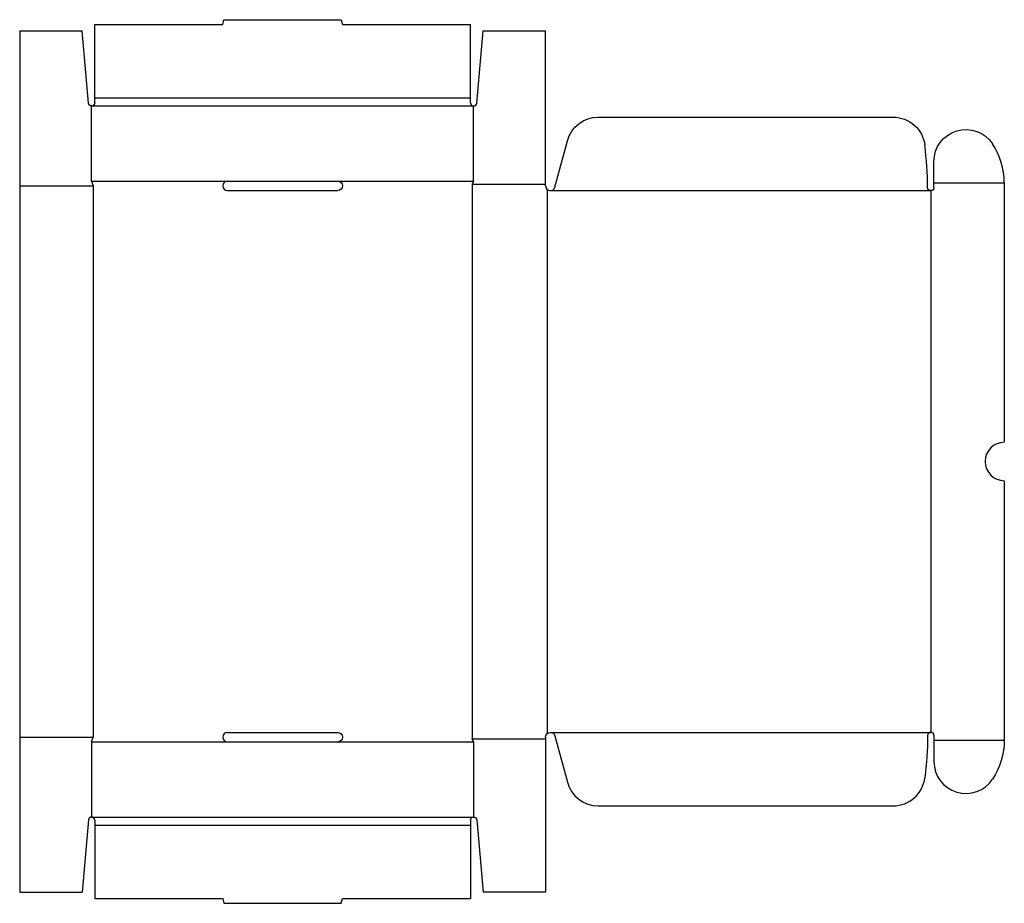
# Model space of a CAD drawing. Extents: x 0 to 616, y -7 to 546.
import ezdxf

# ---------------------------------------------------------------- set-up
doc = ezdxf.new("R2010")
doc.units = 0
doc.header["$MEASUREMENT"] = 0
doc.layers.add('CREASE', color=7, linetype='CONTINUOUS')
doc.layers.add('THRU-CUT', color=7, linetype='CONTINUOUS')

msp = doc.modelspace()

# ---------------------------------------------------------------- linework, layer by layer
at = {"layer": 'CREASE', "color": 3}
for p, q in [((47, 497), (282, 497)), ((45, 492), (284, 492)), ((45, 445), (130, 445)), ((199, 445), (284, 445)), ((572, 444), (616, 444)), ((0, 442), (46, 442)), ((46, 442), (46, 97)), ((283, 443), (329, 443)), ((283, 443), (283, 96)), ((330, 439.76), (330, 99.24)), ((332, 439), (570, 439)), ((570, 439), (570, 100)), ((332, 100), (570, 100)), ((0, 97), (46, 97)), ((45, 94), (130, 94)), ((199, 94), (284, 94)), ((283, 96), (329, 96)), ((572, 95), (616, 95)), ((45, 47), (284, 47)), ((47, 42), (282, 42))]:
    msp.add_line(p, q, dxfattribs=at)
at = {"layer": 'THRU-CUT', "color": 5}
for p, q in [((47, 494), (47, 543)), ((47, 543), (127, 543)), ((127, 543), (127.8, 546)), ((127.8, 546), (201.2, 546)), ((201.2, 546), (202, 543)), ((202, 543), (282, 543)), ((282, 497), (282, 543)), ((0, 539), (0, 97)), ((0, 539), (39, 539)), ((43.01, 493.82), (39, 539)), ((285.99, 493.82), (290, 539)), ((290, 539), (329, 539)), ((329, 442), (329, 539)), ((282, 494), (282, 497)), ((45, 445), (45, 492)), ((284, 445), (284, 492)), ((361.97, 485), (546.44, 485)), ((334.9, 441.22), (342.66, 470.18)), ((572, 444), (572, 457.27)), ((45, 445), (46, 442)), ((130, 445), (199, 445)), ((284, 445), (283, 443)), ((572, 441), (572, 444)), ((616, 444), (616, 281.5)), ((130, 439), (199, 439)), ((616, 257.5), (616, 95)), ((130, 100), (199, 100)), ((0, 97), (0, 0)), ((45, 94), (46, 97)), ((45, 94), (45, 47)), ((130, 94), (199, 94)), ((284, 94), (283, 96)), ((284, 94), (284, 47)), ((329, 97), (329, 0)), ((334.9, 97.78), (342.66, 68.82)), ((572, 98), (572, 95)), ((572, 95), (572, 81.73)), ((361.97, 54), (546.44, 54)), ((43.01, 45.18), (39, 0)), ((47, 45), (47, 42)), ((282, 45), (282, 42)), ((285.99, 45.18), (290, 0)), ((47, 42), (47, -4)), ((282, 42), (282, -4)), ((0, 0), (39, 0)), ((329, 0), (290, 0)), ((47, -4), (127, -4)), ((127, -4), (127.8, -7)), ((201.2, -7), (202, -4)), ((202, -4), (282, -4)), ((127.8, -7), (201.2, -7))]:
    msp.add_line(p, q, dxfattribs=at)
at = {"layer": 'THRU-CUT', "color": 5, "extrusion": (0, 0, -1)}
for centre, radius, start, end in [((-45, 494), 2, 180, 354.93031), ((-361.97, 465), 20, 15, 90), ((-546.44, 465), 20, 90, 173.08679), ((-592, 457.27), 20, 0, 146.44269), ((-199, 442), 3, 90, 270), ((-570, 441), 2, 180, 359.51853), ((-199, 97), 3, 90, 270), ((-332, 97), 3, 0, 165), ((-332, 100), 236.01, 180.48147, 186.91321), ((-572, 95), 44, 180, 213.55731), ((-284, 45), 2, 0, 174.93031)]:
    msp.add_arc(centre, radius, start, end, dxfattribs=at)
at = {"layer": 'THRU-CUT', "color": 5}
for centre, radius, start, end in [((284, 494), 2, 180, 354.93031), ((572, 444), 44, 0, 33.55731), ((332, 439), 236.01, 0.48147, 6.91321), ((130, 442), 3, 90, 270), ((332, 442), 3, 180, 345), ((616, 269.5), 12, 90, 270), ((130, 97), 3, 90, 270), ((570, 98), 2, 0, 179.51853), ((592, 81.73), 20, 180, 326.44269), ((361.97, 74), 20, 195, 270), ((546.44, 74), 20, 270, 353.08679), ((45, 45), 2, 0, 174.93031)]:
    msp.add_arc(centre, radius, start, end, dxfattribs=at)

doc.saveas('drawing.dxf')
